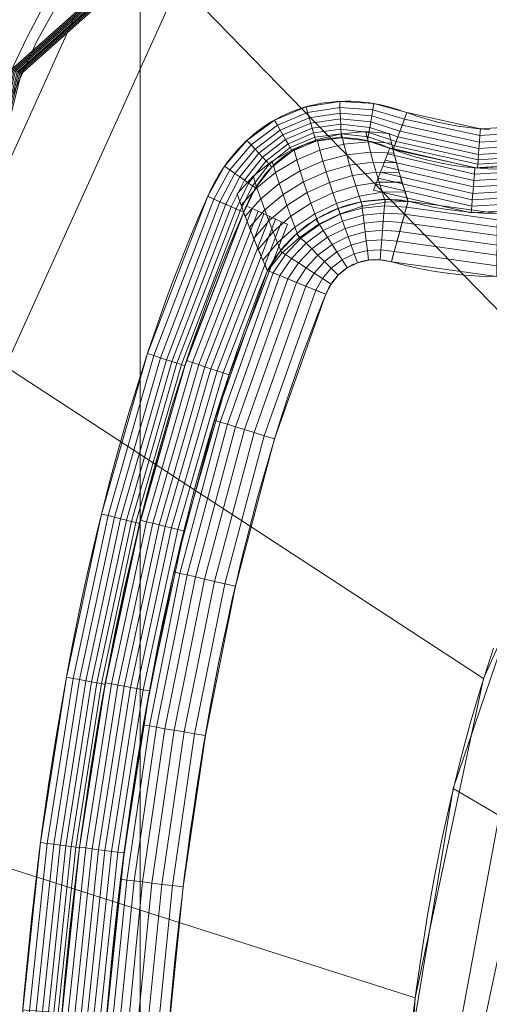
# Model space of a CAD drawing. Units: millimetres. Extents: x -229 to 229, y 949 to 1458.
# Drawn here: x -163 to -112, y 1241 to 1349 of the extents above; entities that cross this region are included whole.
import ezdxf

# ---------------------------------------------------------------- set-up
doc = ezdxf.new("R2010")
doc.units = ezdxf.units.MM
doc.layers.add('1', color=7, linetype='CONTINUOUS', true_color=0xffffff)

msp = doc.modelspace()

# ---------------------------------------------------------------- linework, layer by layer
at = {"layer": '1', "color": 251, "linetype": 'Continuous', "lineweight": 13}
for points in [[(-184.05, 1137.58, 0.09), (-185.79, 1150.73, 0.09), (-187.1, 1163.93, 0.09), (-188.02, 1177.19, 0.09), (-188.56, 1190.49, 0.09), (-188.73, 1203.84, 0.09), (-188.54, 1217.21, 0.09), (-187.98, 1230.56, 0.09), (-187.03, 1243.89, 0.09), (-185.68, 1257.18, 0.09), (-183.91, 1270.38, 0.09), (-181.67, 1283.48, 0.09), (-178.94, 1296.47, 0.09), (-175.66, 1309.34, 0.09), (-171.73, 1322.06, 0.09), (-167.07, 1334.61, 0.09), (-161.57, 1346.83, 0.09), (-155.14, 1358.52, 0.09)], [(-159.49, 1353.32, 0.18), (-162.61, 1347.37, 0.18), (-165.5, 1341.28, 0.18), (-168.17, 1335.08, 0.18), (-170.63, 1328.79, 0.18), (-172.88, 1322.46, 0.19), (-174.96, 1316.08, 0.19), (-176.86, 1309.66, 0.19), (-178.59, 1303.21, 0.19), (-180.18, 1296.72, 0.19), (-181.62, 1290.2, 0.19), (-182.94, 1283.65, 0.19), (-184.13, 1277.07, 0.19), (-185.19, 1270.47, 0.2), (-186.15, 1263.84, 0.2), (-186.99, 1257.18, 0.2), (-187.72, 1250.5, 0.2), (-188.35, 1243.81, 0.2), (-188.87, 1237.1, 0.2), (-189.3, 1230.39, 0.2), (-189.63, 1223.67, 0.2), (-189.86, 1216.95, 0.2), (-190, 1210.23, 0.2), (-190.04, 1203.5, 0.2)], [(-120.82, 1339.13, 0.09), (-121.32, 1339.31, 0.09), (-121.82, 1339.48, 0.09), (-122.33, 1339.63, 0.09), (-122.84, 1339.77, 0.09), (-123.35, 1339.9, 0.09), (-123.86, 1340.01, 0.09), (-124.38, 1340.11, 0.09), (-124.9, 1340.2, 0.09), (-125.42, 1340.26, 0.09), (-125.95, 1340.32, 0.09), (-126.47, 1340.36, 0.09), (-127, 1340.38, 0.09), (-127.53, 1340.38, 0.09), (-128.06, 1340.37, 0.09), (-128.59, 1340.35, 0.09), (-129.11, 1340.3, 0.09), (-129.64, 1340.24, 0.09), (-130.16, 1340.16, 0.09), (-130.67, 1340.07, 0.09), (-131.19, 1339.96, 0.09), (-131.7, 1339.83, 0.09), (-132.2, 1339.69, 0.09), (-132.71, 1339.52, 0.09), (-133.2, 1339.34, 0.09), (-133.69, 1339.15, 0.09), (-134.18, 1338.94, 0.09), (-134.65, 1338.71, 0.09), (-135.12, 1338.46, 0.09), (-135.58, 1338.2, 0.09), (-136.03, 1337.92, 0.09), (-136.47, 1337.63, 0.09), (-136.9, 1337.33, 0.09), (-137.32, 1337.01, 0.09), (-137.73, 1336.68, 0.09), (-138.13, 1336.33, 0.09), (-138.52, 1335.98, 0.09), (-138.9, 1335.61, 0.09), (-139.26, 1335.23, 0.09), (-139.62, 1334.84, 0.09), (-139.96, 1334.43, 0.09), (-140.29, 1334.02, 0.09), (-140.61, 1333.6, 0.09), (-140.91, 1333.17, 0.09), (-141.21, 1332.73, 0.09), (-141.49, 1332.28, 0.09), (-141.76, 1331.82, 0.09), (-142.02, 1331.36, 0.09), (-142.27, 1330.89, 0.09), (-142.5, 1330.41, 0.09), (-142.72, 1329.93, 0.09)], [(-111.73, 1337.29, 0.09), (-112.89, 1337.36, 0.09), (-114.05, 1337.48, 0.09), (-115.2, 1337.64, 0.09), (-116.34, 1337.85, 0.09), (-117.47, 1338.1, 0.09), (-118.6, 1338.4, 0.09), (-119.71, 1338.74, 0.09), (-120.82, 1339.13, 0.09)], [(-138.76, 1328.17, 2.59), (-138.62, 1328.55, 2.55), (-138.46, 1328.93, 2.51), (-138.29, 1329.3, 2.47), (-138.12, 1329.67, 2.43), (-137.93, 1330.03, 2.39), (-137.74, 1330.39, 2.36), (-137.53, 1330.74, 2.32), (-137.32, 1331.09, 2.29), (-137.09, 1331.42, 2.26), (-136.86, 1331.75, 2.22), (-136.62, 1332.08, 2.19), (-136.36, 1332.39, 2.17), (-136.1, 1332.7, 2.14), (-135.82, 1333, 2.11), (-135.54, 1333.29, 2.09), (-135.25, 1333.56, 2.07), (-134.94, 1333.83, 2.05), (-134.63, 1334.09, 2.03), (-134.3, 1334.34, 2.02), (-133.97, 1334.57, 2), (-133.63, 1334.79, 1.99), (-133.28, 1335, 1.98), (-132.93, 1335.2, 1.97), (-132.57, 1335.38, 1.97), (-132.19, 1335.54, 1.97), (-131.82, 1335.7, 1.97), (-131.43, 1335.83, 1.97), (-131.05, 1335.95, 1.97), (-130.65, 1336.06, 1.98), (-130.26, 1336.15, 1.99), (-129.86, 1336.22, 2), (-129.45, 1336.28, 2.01), (-129.05, 1336.33, 2.03), (-128.64, 1336.36, 2.05), (-128.23, 1336.38, 2.07), (-127.82, 1336.38, 2.09), (-127.41, 1336.36, 2.12), (-127.01, 1336.34, 2.14), (-126.6, 1336.3, 2.17), (-126.2, 1336.24, 2.2), (-125.8, 1336.18, 2.24), (-125.4, 1336.1, 2.27), (-125.01, 1336.01, 2.3), (-124.62, 1335.91, 2.34), (-124.23, 1335.79, 2.38), (-123.84, 1335.67, 2.42), (-123.46, 1335.54, 2.46), (-123.08, 1335.39, 2.5), (-122.71, 1335.24, 2.55), (-122.33, 1335.08, 2.59)], [(-120.69, 1329.39, 11.09), (-120.73, 1329.51, 10.92), (-120.77, 1329.62, 10.75), (-120.8, 1329.73, 10.58), (-120.84, 1329.84, 10.41), (-120.88, 1329.96, 10.24), (-120.91, 1330.07, 10.07), (-120.95, 1330.18, 9.9), (-120.99, 1330.29, 9.73), (-121.02, 1330.41, 9.56), (-121.06, 1330.52, 9.39), (-121.09, 1330.63, 9.22), (-121.13, 1330.74, 9.05), (-121.16, 1330.86, 8.88), (-121.2, 1330.97, 8.71), (-121.23, 1331.08, 8.54), (-121.27, 1331.2, 8.37), (-121.3, 1331.31, 8.2), (-121.33, 1331.42, 8.03), (-121.37, 1331.53, 7.86), (-121.4, 1331.65, 7.69), (-121.44, 1331.76, 7.52), (-121.47, 1331.87, 7.35), (-121.5, 1331.99, 7.18), (-121.54, 1332.1, 7.01), (-121.57, 1332.22, 6.84), (-121.6, 1332.33, 6.67), (-121.63, 1332.44, 6.5), (-121.67, 1332.56, 6.33), (-121.7, 1332.67, 6.16), (-121.73, 1332.78, 5.99), (-121.76, 1332.9, 5.82), (-121.79, 1333.01, 5.65), (-121.83, 1333.13, 5.48), (-121.86, 1333.24, 5.31), (-121.89, 1333.36, 5.14), (-121.92, 1333.47, 4.97), (-121.95, 1333.58, 4.8), (-121.98, 1333.7, 4.63), (-122.01, 1333.81, 4.46), (-122.04, 1333.93, 4.29), (-122.07, 1334.04, 4.12), (-122.1, 1334.16, 3.95), (-122.13, 1334.27, 3.78), (-122.16, 1334.39, 3.61), (-122.19, 1334.5, 3.44), (-122.22, 1334.62, 3.27), (-122.25, 1334.73, 3.1), (-122.28, 1334.85, 2.93), (-122.31, 1334.96, 2.76), (-122.33, 1335.08, 2.59)], [(-122.33, 1335.08, 2.59), (-121.07, 1334.63, 2.59), (-119.79, 1334.24, 2.59), (-118.5, 1333.89, 2.59), (-117.2, 1333.6, 2.59), (-115.89, 1333.37, 2.59), (-114.58, 1333.18, 2.59), (-113.25, 1333.05, 2.59), (-111.91, 1332.96, 2.59), (-110.57, 1332.93, 2.59)], [(-142.72, 1329.93, 0.09), (-143.76, 1327.53, 0.09), (-144.76, 1325.13, 0.09), (-145.72, 1322.72, 0.09), (-146.65, 1320.3, 0.09), (-147.54, 1317.87, 0.09), (-148.4, 1315.44, 0.09), (-149.23, 1312.99, 0.09), (-150.02, 1310.54, 0.09), (-150.79, 1308.08, 0.09), (-151.53, 1305.62, 0.09), (-152.24, 1303.15, 0.09), (-152.93, 1300.67, 0.09), (-153.59, 1298.19, 0.09), (-154.23, 1295.7, 0.09), (-154.84, 1293.2, 0.09), (-155.43, 1290.7, 0.09), (-156, 1288.2, 0.09), (-156.55, 1285.69, 0.09), (-157.07, 1283.17, 0.09), (-157.58, 1280.65, 0.09), (-158.06, 1278.12, 0.09), (-158.52, 1275.59, 0.09), (-158.96, 1273.05, 0.09), (-159.39, 1270.51, 0.09), (-159.8, 1267.97, 0.09), (-160.18, 1265.42, 0.09), (-160.55, 1262.87, 0.09), (-160.91, 1260.31, 0.09), (-161.24, 1257.74, 0.09), (-161.56, 1255.18, 0.09), (-161.86, 1252.61, 0.09), (-162.14, 1250.03, 0.09), (-162.41, 1247.46, 0.09), (-162.66, 1244.88, 0.09), (-162.89, 1242.3, 0.09), (-163.11, 1239.72, 0.09)], [(-120.69, 1329.39, 11.09), (-121.06, 1329.45, 11.16), (-121.42, 1329.49, 11.23), (-121.78, 1329.53, 11.29), (-122.15, 1329.55, 11.35), (-122.51, 1329.57, 11.41), (-122.88, 1329.58, 11.46), (-123.25, 1329.58, 11.52), (-123.61, 1329.57, 11.57), (-123.98, 1329.55, 11.61), (-124.34, 1329.52, 11.66), (-124.71, 1329.48, 11.7), (-125.07, 1329.44, 11.74), (-125.43, 1329.39, 11.78), (-125.8, 1329.32, 11.81), (-126.16, 1329.25, 11.84), (-126.51, 1329.17, 11.87), (-126.87, 1329.08, 11.89), (-127.23, 1328.98, 11.92), (-127.58, 1328.88, 11.93), (-127.93, 1328.76, 11.95), (-128.28, 1328.64, 11.96), (-128.62, 1328.5, 11.97), (-128.96, 1328.36, 11.98), (-129.3, 1328.21, 11.99), (-129.63, 1328.05, 11.99), (-129.97, 1327.88, 11.98), (-130.29, 1327.71, 11.98), (-130.61, 1327.52, 11.97), (-130.93, 1327.33, 11.96), (-131.24, 1327.13, 11.95), (-131.55, 1326.93, 11.93), (-131.85, 1326.71, 11.91), (-132.14, 1326.49, 11.89), (-132.43, 1326.26, 11.86), (-132.71, 1326.02, 11.83), (-132.99, 1325.78, 11.8), (-133.26, 1325.53, 11.77), (-133.52, 1325.28, 11.73), (-133.78, 1325.02, 11.69), (-134.03, 1324.75, 11.65), (-134.28, 1324.47, 11.61), (-134.52, 1324.19, 11.56), (-134.75, 1323.91, 11.51), (-134.97, 1323.62, 11.46), (-135.19, 1323.32, 11.4), (-135.4, 1323.02, 11.34), (-135.6, 1322.72, 11.28), (-135.79, 1322.4, 11.22), (-135.98, 1322.09, 11.16), (-136.15, 1321.77, 11.09)], [(-111.07, 1328.03, 11.09), (-112.46, 1328.08, 11.09), (-113.85, 1328.17, 11.09), (-115.23, 1328.32, 11.09), (-116.61, 1328.51, 11.09), (-117.97, 1328.75, 11.09), (-119.34, 1329.05, 11.09), (-120.69, 1329.39, 11.09)], [(-158.82, 1239.16, 2.59), (-158.61, 1241.69, 2.59), (-158.38, 1244.23, 2.59), (-158.14, 1246.77, 2.59), (-157.87, 1249.3, 2.59), (-157.6, 1251.84, 2.59), (-157.3, 1254.37, 2.59), (-156.99, 1256.89, 2.59), (-156.66, 1259.42, 2.59), (-156.31, 1261.95, 2.59), (-155.95, 1264.47, 2.59), (-155.57, 1266.99, 2.59), (-155.17, 1269.5, 2.59), (-154.75, 1272.02, 2.59), (-154.31, 1274.53, 2.59), (-153.85, 1277.04, 2.59), (-153.38, 1279.54, 2.59), (-152.88, 1282.04, 2.59), (-152.36, 1284.54, 2.59), (-151.82, 1287.03, 2.59), (-151.26, 1289.51, 2.59), (-150.68, 1291.99, 2.59), (-150.07, 1294.46, 2.59), (-149.44, 1296.92, 2.59), (-148.79, 1299.38, 2.59), (-148.11, 1301.82, 2.59), (-147.41, 1304.26, 2.59), (-146.69, 1306.7, 2.59), (-145.93, 1309.12, 2.59), (-145.15, 1311.54, 2.59), (-144.34, 1313.94, 2.59), (-143.49, 1316.34, 2.59), (-142.62, 1318.73, 2.59), (-141.71, 1321.1, 2.59), (-140.76, 1323.47, 2.59), (-139.78, 1325.83, 2.59), (-138.76, 1328.17, 2.59)], [(-138.76, 1328.17, 2.59), (-138.72, 1328.04, 2.76), (-138.67, 1327.91, 2.93), (-138.62, 1327.78, 3.1), (-138.57, 1327.65, 3.27), (-138.52, 1327.52, 3.44), (-138.47, 1327.39, 3.61), (-138.42, 1327.26, 3.78), (-138.37, 1327.13, 3.94), (-138.32, 1327, 4.11), (-138.27, 1326.87, 4.28), (-138.22, 1326.74, 4.45), (-138.17, 1326.61, 4.62), (-138.12, 1326.48, 4.79), (-138.07, 1326.35, 4.96), (-138.02, 1326.22, 5.13), (-137.97, 1326.09, 5.3), (-137.92, 1325.96, 5.47), (-137.87, 1325.83, 5.64), (-137.81, 1325.71, 5.81), (-137.76, 1325.58, 5.98), (-137.71, 1325.45, 6.15), (-137.66, 1325.32, 6.32), (-137.61, 1325.19, 6.49), (-137.56, 1325.06, 6.66), (-137.5, 1324.93, 6.83), (-137.45, 1324.81, 7), (-137.4, 1324.68, 7.17), (-137.35, 1324.55, 7.34), (-137.29, 1324.42, 7.51), (-137.24, 1324.3, 7.68), (-137.19, 1324.17, 7.85), (-137.13, 1324.04, 8.02), (-137.08, 1323.91, 8.19), (-137.03, 1323.79, 8.36), (-136.97, 1323.66, 8.53), (-136.92, 1323.53, 8.7), (-136.87, 1323.41, 8.87), (-136.81, 1323.28, 9.04), (-136.76, 1323.15, 9.21), (-136.7, 1323.03, 9.38), (-136.65, 1322.9, 9.55), (-136.6, 1322.77, 9.72), (-136.54, 1322.65, 9.9), (-136.49, 1322.52, 10.07), (-136.43, 1322.4, 10.24), (-136.38, 1322.27, 10.41), (-136.32, 1322.15, 10.58), (-136.27, 1322.02, 10.75), (-136.21, 1321.89, 10.92), (-136.15, 1321.77, 11.09)], [(-129.74, 1319.15, 15.09), (-129.67, 1319.32, 15.09), (-129.6, 1319.48, 15.09), (-129.52, 1319.64, 15.09), (-129.44, 1319.8, 15.09), (-129.35, 1319.96, 15.09), (-129.26, 1320.11, 15.09), (-129.16, 1320.26, 15.09), (-129.07, 1320.41, 15.09), (-128.96, 1320.55, 15.09), (-128.86, 1320.69, 15.09), (-128.75, 1320.83, 15.09), (-128.63, 1320.97, 15.09), (-128.52, 1321.1, 15.09), (-128.4, 1321.23, 15.09), (-128.27, 1321.36, 15.09), (-128.14, 1321.48, 15.09), (-128.01, 1321.59, 15.09), (-127.88, 1321.71, 15.09), (-127.74, 1321.82, 15.09), (-127.6, 1321.92, 15.09), (-127.45, 1322.02, 15.09), (-127.3, 1322.12, 15.09), (-127.15, 1322.21, 15.09), (-127, 1322.29, 15.09), (-126.84, 1322.38, 15.09), (-126.68, 1322.45, 15.09), (-126.51, 1322.52, 15.09), (-126.35, 1322.59, 15.09), (-126.18, 1322.65, 15.09), (-126.02, 1322.7, 15.09), (-125.85, 1322.75, 15.09), (-125.68, 1322.79, 15.09), (-125.5, 1322.83, 15.09), (-125.33, 1322.86, 15.09), (-125.16, 1322.89, 15.09), (-124.98, 1322.91, 15.09), (-124.81, 1322.93, 15.09), (-124.63, 1322.94, 15.09), (-124.46, 1322.95, 15.09), (-124.28, 1322.95, 15.09), (-124.1, 1322.95, 15.09), (-123.93, 1322.94, 15.09), (-123.75, 1322.93, 15.09), (-123.57, 1322.91, 15.09), (-123.4, 1322.89, 15.09), (-123.22, 1322.86, 15.09), (-123.04, 1322.83, 15.09), (-122.87, 1322.8, 15.09), (-122.7, 1322.76, 15.09), (-122.52, 1322.71, 15.09)], [(-122.52, 1322.71, 15.09), (-120.92, 1322.31, 15.09), (-119.32, 1321.96, 15.09), (-117.7, 1321.67, 15.09), (-116.08, 1321.44, 15.09), (-114.45, 1321.27, 15.09), (-112.82, 1321.16, 15.09), (-111.17, 1321.1, 15.09)], [(-136.15, 1321.77, 11.09), (-137.05, 1319.52, 11.09), (-137.92, 1317.25, 11.09), (-138.76, 1314.99, 11.09), (-139.57, 1312.71, 11.09), (-140.34, 1310.43, 11.09), (-141.09, 1308.14, 11.09), (-141.81, 1305.85, 11.09), (-142.51, 1303.55, 11.09), (-143.18, 1301.24, 11.09), (-143.83, 1298.93, 11.09), (-144.45, 1296.61, 11.09), (-145.05, 1294.28, 11.09), (-145.64, 1291.96, 11.09), (-146.2, 1289.62, 11.09), (-146.74, 1287.29, 11.09), (-147.26, 1284.94, 11.09), (-147.76, 1282.6, 11.09), (-148.24, 1280.25, 11.09), (-148.7, 1277.89, 11.09), (-149.14, 1275.53, 11.09), (-149.57, 1273.17, 11.09), (-149.98, 1270.8, 11.09), (-150.37, 1268.42, 11.09), (-150.75, 1266.05, 11.09), (-151.11, 1263.67, 11.09), (-151.45, 1261.28, 11.09), (-151.78, 1258.9, 11.09), (-152.09, 1256.51, 11.09), (-152.39, 1254.12, 11.09), (-152.67, 1251.72, 11.09), (-152.93, 1249.32, 11.09), (-153.18, 1246.92, 11.09), (-153.42, 1244.52, 11.09), (-153.64, 1242.12, 11.09), (-153.85, 1239.71, 11.09)], [(-146.96, 1238.87, 15.09), (-146.76, 1241.22, 15.09), (-146.54, 1243.57, 15.09), (-146.32, 1245.92, 15.09), (-146.07, 1248.27, 15.09), (-145.82, 1250.62, 15.09), (-145.54, 1252.96, 15.09), (-145.26, 1255.3, 15.09), (-144.95, 1257.64, 15.09), (-144.64, 1259.98, 15.09), (-144.3, 1262.31, 15.09), (-143.95, 1264.64, 15.09), (-143.59, 1266.96, 15.09), (-143.21, 1269.29, 15.09), (-142.81, 1271.6, 15.09), (-142.4, 1273.92, 15.09), (-141.97, 1276.22, 15.09), (-141.52, 1278.53, 15.09), (-141.05, 1280.83, 15.09), (-140.56, 1283.13, 15.09), (-140.06, 1285.42, 15.09), (-139.53, 1287.7, 15.09), (-138.99, 1289.99, 15.09), (-138.42, 1292.26, 15.09), (-137.83, 1294.54, 15.09), (-137.23, 1296.81, 15.09), (-136.6, 1299.07, 15.09), (-135.94, 1301.33, 15.09), (-135.26, 1303.58, 15.09), (-134.56, 1305.82, 15.09), (-133.83, 1308.06, 15.09), (-133.07, 1310.29, 15.09), (-132.28, 1312.52, 15.09), (-131.47, 1314.74, 15.09), (-130.62, 1316.95, 15.09), (-129.74, 1319.15, 15.09)], [(-111.3, 1280.23, 326.77), (-112.63, 1276.11, 326.77), (-113.85, 1271.96, 326.77), (-114.97, 1267.79, 326.77), (-116, 1263.58, 326.77), (-116.93, 1259.36, 326.77), (-117.78, 1255.12, 326.77), (-118.54, 1250.86, 326.77), (-119.23, 1246.59, 326.77), (-119.84, 1242.31, 326.77), (-120.38, 1238.02, 326.77)]]:
    msp.add_polyline3d(points, dxfattribs=at)
at = {"layer": '1', "color": 251, "linetype": 'Continuous', "lineweight": 13, "extrusion": (-0.936565, 0.350494, -1.68329e-10)}
msp.add_arc((-1211.84, 5.09, 582.51), 5, 270, 330.0017, dxfattribs=at)
at = {"layer": '1', "color": 251, "linetype": 'Continuous', "lineweight": 13, "extrusion": (-0.405056, -0.914292, 4.57156e-10)}
msp.add_arc((-669.19, 5.09, -1158.13), 5, 270, 330, dxfattribs=at)
at = {"layer": '1', "color": 251, "linetype": 'Continuous', "lineweight": 13, "extrusion": (0.964494, -0.264106, -3.41005e-14)}
msp.add_arc((1243.39, 7.09, -467.51), 8, 29.9994, 90, dxfattribs=at)
at = {"layer": '1', "color": 251, "linetype": 'Continuous', "lineweight": 13, "extrusion": (0.377469, 0.926022, -1.30961e-15)}
msp.add_arc((618.08, 7.09, 1172.59), 8, 30.0003, 90, dxfattribs=at)

# ---------------------------------------------------------------- meshes
at = {"layer": '1', "color": 8, "linetype": 'Continuous', "lineweight": 13}
mesh = msp.add_polymesh((8, 8), dxfattribs=at)
for k, corner in enumerate([(-187.81, 1203.5, -0.12), (-220.47, 1203.5, 25.76), (-228.98, 1203.5, 82.89), (-226.75, 1203.5, 163.79), (-219.63, 1203.5, 261.4), (-206.04, 1203.5, 354.76), (-179.54, 1203.5, 396.74), (-122.34, 1203.5, 326.77), (-184.09, 1262.26, -0.12), (-216.11, 1272.48, 25.76), (-224.45, 1275.14, 82.89), (-222.26, 1274.44, 163.79), (-215.28, 1272.22, 261.4), (-201.96, 1267.96, 354.76), (-175.99, 1259.67, 396.74), (-119.91, 1241.78, 326.77), (-172.54, 1316.16, -0.12), (-202.55, 1335.75, 25.76), (-210.37, 1340.86, 82.89), (-208.31, 1339.52, 163.79), (-201.78, 1335.25, 261.4), (-189.29, 1327.09, 354.76), (-164.95, 1311.2, 396.74), (-112.39, 1276.88, 326.77), (-152.58, 1360.33, -0.12), (-179.11, 1387.61, 25.76), (-186.03, 1394.71, 82.89), (-184.21, 1392.85, 163.79), (-178.43, 1386.9, 261.4), (-167.38, 1375.55, 354.76), (-145.86, 1353.43, 396.74), (-99.39, 1305.66, 326.77), (-123.68, 1390.12, -0.12), (-145.19, 1422.57, 25.76), (-150.79, 1431.03, 82.89), (-149.32, 1428.81, 163.79), (-144.63, 1421.73, 261.4), (-135.68, 1408.23, 354.76), (-118.23, 1381.9, 396.74), (-80.56, 1325.06, 326.77), (-86.88, 1405.52, -0.12), (-101.99, 1440.65, 25.76), (-105.92, 1449.8, 82.89), (-104.89, 1447.4, 163.79), (-101.6, 1439.74, 261.4), (-95.31, 1425.12, 354.76), (-83.05, 1396.62, 396.74), (-56.59, 1335.09, 326.77), (-44.77, 1411.19, -0.12), (-52.55, 1447.31, 25.76), (-54.58, 1456.72, 82.89), (-54.05, 1454.25, 163.79), (-52.35, 1446.38, 261.4), (-49.11, 1431.34, 354.76), (-42.8, 1402.05, 396.74), (-29.16, 1338.78, 326.77), (0, 1412, -0.12), (0, 1448.26, 25.76), (0, 1457.71, 82.89), (0, 1455.23, 163.79), (0, 1447.32, 261.4), (0, 1432.23, 354.76), (0, 1402.82, 396.74), (0, 1339.31, 326.77)]):
    mesh.set_mesh_vertex(divmod(k, 8), corner)
at = {"layer": '1', "color": 251, "linetype": 'Continuous', "lineweight": 13}
mesh = msp.add_polymesh((2, 2), dxfattribs=at)
for k, corner in enumerate([(-182.97, 982.02, 0.09), (-201.62, 1409.24, 0.09), (200.95, 998.78, 0.09), (182.3, 1426, 0.09)]):
    mesh.set_mesh_vertex(divmod(k, 2), corner)
mesh = msp.add_polymesh((8, 8), dxfattribs=at)
for k, corner in enumerate([(0, 992.68, 0.18), (0, 992.84, 0.15), (0, 993.01, 0.13), (0, 993.17, 0.12), (0, 993.34, 0.11), (0, 993.51, 0.1), (0, 993.67, 0.09), (0, 993.84, 0.09), (-95.3, 1001.32, 0.17), (-95.26, 1001.47, 0.15), (-95.21, 1001.62, 0.13), (-95.17, 1001.77, 0.12), (-95.12, 1001.92, 0.11), (-95.08, 1002.07, 0.1), (-95.03, 1002.22, 0.09), (-94.99, 1002.37, 0.09), (-164.67, 1063.92, 0.18), (-164.52, 1063.99, 0.16), (-164.37, 1064.06, 0.14), (-164.21, 1064.13, 0.12), (-164.06, 1064.2, 0.11), (-163.91, 1064.27, 0.1), (-163.75, 1064.34, 0.09), (-163.6, 1064.41, 0.09), (-187.69, 1156.25, 0.2), (-187.51, 1156.27, 0.17), (-187.33, 1156.28, 0.15), (-187.14, 1156.3, 0.13), (-186.96, 1156.32, 0.11), (-186.77, 1156.34, 0.1), (-186.59, 1156.36, 0.09), (-186.4, 1156.38, 0.09), (-187.6, 1251.63, 0.2), (-187.42, 1251.61, 0.17), (-187.24, 1251.59, 0.15), (-187.05, 1251.57, 0.13), (-186.87, 1251.55, 0.11), (-186.68, 1251.54, 0.1), (-186.5, 1251.52, 0.09), (-186.31, 1251.5, 0.09), (-164.3, 1343.88, 0.18), (-164.14, 1343.81, 0.16), (-163.99, 1343.74, 0.14), (-163.84, 1343.67, 0.12), (-163.69, 1343.6, 0.11), (-163.54, 1343.53, 0.1), (-163.38, 1343.46, 0.09), (-163.23, 1343.39, 0.09), (-94.58, 1405.9, 0.17), (-94.53, 1405.75, 0.15), (-94.49, 1405.6, 0.13), (-94.44, 1405.45, 0.12), (-94.4, 1405.3, 0.11), (-94.35, 1405.15, 0.1), (-94.31, 1404.99, 0.09), (-94.27, 1404.84, 0.09), (0, 1414.32, 0.18), (0, 1414.16, 0.15), (0, 1413.99, 0.13), (0, 1413.83, 0.12), (0, 1413.66, 0.11), (0, 1413.49, 0.1), (0, 1413.33, 0.09), (0, 1413.16, 0.09)]):
    mesh.set_mesh_vertex(divmod(k, 8), corner)
mesh = msp.add_polymesh((2, 2), dxfattribs=at)
for k, corner in enumerate([(-150.16, 1032.15, 15.09), (-150.16, 1374.85, 15.09), (150.16, 1032.15, 15.09), (150.16, 1374.85, 15.09)]):
    mesh.set_mesh_vertex(divmod(k, 2), corner)
mesh = msp.add_polymesh((8, 8), dxfattribs=at)
for k, corner in enumerate([(-124.49, 1330.61, 11.15), (-113.75, 1328.13, 11.15), (-102.73, 1328.77, 11.14), (-92.35, 1332.49, 11.14), (-83.43, 1338.98, 11.14), (-76.69, 1347.71, 11.14), (-72.68, 1357.99, 11.15), (-71.73, 1368.98, 11.15), (-124.24, 1331.28, 9.92), (-113.69, 1328.84, 9.92), (-102.87, 1329.47, 9.91), (-92.68, 1333.12, 9.91), (-83.92, 1339.49, 9.91), (-77.31, 1348.06, 9.91), (-73.37, 1358.15, 9.92), (-72.44, 1368.94, 9.92), (-123.98, 1331.94, 8.69), (-113.63, 1329.55, 8.69), (-103.02, 1330.16, 8.68), (-93.01, 1333.75, 8.68), (-84.41, 1340, 8.68), (-77.92, 1348.41, 8.68), (-74.07, 1358.31, 8.69), (-73.15, 1368.9, 8.69), (-123.72, 1332.6, 7.46), (-113.57, 1330.25, 7.46), (-103.16, 1330.86, 7.46), (-93.34, 1334.37, 7.45), (-84.91, 1340.5, 7.45), (-78.54, 1348.76, 7.46), (-74.76, 1358.47, 7.46), (-73.86, 1368.86, 7.46), (-123.47, 1333.26, 6.23), (-113.51, 1330.96, 6.23), (-103.3, 1331.55, 6.23), (-93.67, 1335, 6.22), (-85.4, 1341.01, 6.23), (-79.16, 1349.11, 6.23), (-75.45, 1358.64, 6.23), (-74.57, 1368.82, 6.23), (-123.21, 1333.92, 5), (-113.45, 1331.67, 5), (-103.44, 1332.25, 5), (-94, 1335.63, 5), (-85.9, 1341.52, 5), (-79.78, 1349.46, 5), (-76.14, 1358.8, 5), (-75.28, 1368.78, 5), (-122.95, 1334.59, 3.77), (-113.39, 1332.38, 3.77), (-103.58, 1332.95, 3.77), (-94.34, 1336.26, 3.77), (-86.39, 1342.03, 3.77), (-80.4, 1349.81, 3.77), (-76.83, 1358.96, 3.77), (-75.98, 1368.74, 3.77), (-122.7, 1335.25, 2.54), (-113.33, 1333.08, 2.54), (-103.72, 1333.64, 2.54), (-94.67, 1336.88, 2.54), (-86.89, 1342.54, 2.54), (-81.01, 1350.16, 2.54), (-77.52, 1359.12, 2.54), (-76.69, 1368.7, 2.54)]):
    mesh.set_mesh_vertex(divmod(k, 8), corner)
mesh = msp.add_polymesh((8, 8), dxfattribs=at)
for k, corner in enumerate([(-120.82, 1339.13, 0.09), (-121.08, 1338.43, 0.15), (-121.33, 1337.75, 0.31), (-121.58, 1337.1, 0.59), (-121.8, 1336.49, 0.96), (-122.01, 1335.95, 1.43), (-122.19, 1335.47, 1.97), (-122.33, 1335.08, 2.59), (-112.73, 1337.35, 0.09), (-112.78, 1336.6, 0.15), (-112.84, 1335.88, 0.31), (-112.89, 1335.18, 0.59), (-112.94, 1334.54, 0.96), (-112.99, 1333.96, 1.43), (-113.02, 1333.45, 1.97), (-113.06, 1333.03, 2.59), (-104.45, 1337.88, 0.09), (-104.3, 1337.15, 0.15), (-104.15, 1336.44, 0.31), (-104.01, 1335.76, 0.59), (-103.88, 1335.12, 0.96), (-103.76, 1334.55, 1.43), (-103.65, 1334.05, 1.97), (-103.57, 1333.64, 2.59), (-96.64, 1340.7, 0.09), (-96.29, 1340.04, 0.15), (-95.95, 1339.4, 0.31), (-95.63, 1338.78, 0.59), (-95.32, 1338.21, 0.96), (-95.05, 1337.7, 1.43), (-94.81, 1337.25, 1.97), (-94.62, 1336.87, 2.59), (-89.93, 1345.58, 0.09), (-89.41, 1345.05, 0.15), (-88.9, 1344.52, 0.31), (-88.42, 1344.02, 0.59), (-87.97, 1343.56, 0.96), (-87.56, 1343.14, 1.43), (-87.21, 1342.78, 1.97), (-86.91, 1342.47, 2.59), (-84.83, 1352.13, 0.09), (-84.19, 1351.76, 0.15), (-83.55, 1351.4, 0.31), (-82.95, 1351.06, 0.59), (-82.39, 1350.74, 0.96), (-81.88, 1350.45, 1.43), (-81.44, 1350.19, 1.97), (-81.08, 1349.98, 2.59), (-81.77, 1359.83, 0.09), (-81.05, 1359.66, 0.15), (-80.34, 1359.48, 0.31), (-79.66, 1359.32, 0.59), (-79.04, 1359.17, 0.96), (-78.47, 1359.03, 1.43), (-77.97, 1358.91, 1.97), (-77.56, 1358.81, 2.59), (-80.97, 1368.11, 0.09), (-80.22, 1368.14, 0.15), (-79.5, 1368.17, 0.31), (-78.8, 1368.21, 0.59), (-78.16, 1368.23, 0.96), (-77.57, 1368.26, 1.43), (-77.06, 1368.28, 1.97), (-76.64, 1368.3, 2.59)]):
    mesh.set_mesh_vertex(divmod(k, 8), corner)
mesh = msp.add_polymesh((8, 8), dxfattribs=at)
for k, corner in enumerate([(-122.52, 1322.71, 15.09), (-122.21, 1323.86, 15), (-121.9, 1324.99, 14.74), (-121.61, 1326.06, 14.3), (-121.33, 1327.06, 13.7), (-121.09, 1327.96, 12.96), (-120.87, 1328.74, 12.08), (-120.69, 1329.39, 11.09), (-110.94, 1321.1, 15.09), (-110.92, 1322.29, 15), (-110.91, 1323.46, 14.74), (-110.9, 1324.57, 14.3), (-110.89, 1325.61, 13.7), (-110.88, 1326.54, 12.96), (-110.87, 1327.35, 12.08), (-110.87, 1328.03, 11.09), (-99.35, 1322.47, 15.09), (-99.64, 1323.63, 15), (-99.92, 1324.76, 14.74), (-100.2, 1325.84, 14.3), (-100.45, 1326.84, 13.7), (-100.68, 1327.75, 12.96), (-100.87, 1328.54, 12.08), (-101.04, 1329.19, 11.09), (-88.47, 1326.74, 15.09), (-89.05, 1327.79, 15), (-89.61, 1328.81, 14.74), (-90.14, 1329.78, 14.3), (-90.64, 1330.69, 13.7), (-91.09, 1331.51, 12.96), (-91.48, 1332.22, 12.08), (-91.81, 1332.82, 11.09), (-79.04, 1333.63, 15.09), (-79.86, 1334.49, 15), (-80.66, 1335.34, 14.74), (-81.42, 1336.15, 14.3), (-82.14, 1336.9, 13.7), (-82.78, 1337.58, 12.96), (-83.34, 1338.17, 12.08), (-83.8, 1338.65, 11.09), (-71.67, 1342.66, 15.09), (-72.68, 1343.29, 15), (-73.67, 1343.9, 14.74), (-74.61, 1344.49, 14.3), (-75.49, 1345.04, 13.7), (-76.29, 1345.53, 12.96), (-76.98, 1345.96, 12.08), (-77.55, 1346.32, 11.09), (-66.82, 1353.27, 15.09), (-67.96, 1353.62, 15), (-69.08, 1353.97, 14.74), (-70.14, 1354.3, 14.3), (-71.13, 1354.6, 13.7), (-72.02, 1354.88, 12.96), (-72.8, 1355.12, 12.08), (-73.44, 1355.32, 11.09), (-64.82, 1364.83, 15.09), (-66.01, 1364.88, 15), (-67.17, 1364.93, 14.74), (-68.28, 1364.98, 14.3), (-69.32, 1365.02, 13.7), (-70.25, 1365.06, 12.96), (-71.06, 1365.1, 12.08), (-71.74, 1365.13, 11.09)]):
    mesh.set_mesh_vertex(divmod(k, 8), corner)
mesh = msp.add_polymesh((2, 2), dxfattribs=at)
for k, corner in enumerate([(-143.6, 1180.46, 154.97), (22.46, 1059.81, 154.97), (-22.47, 1347.19, 154.97), (143.59, 1226.54, 154.97)]):
    mesh.set_mesh_vertex(divmod(k, 2), corner)
mesh = msp.add_polymesh((8, 8), dxfattribs=at)
for k, corner in enumerate([(-122.33, 1335.08, 2.59), (-122.19, 1335.47, 1.97), (-122.01, 1335.95, 1.43), (-121.8, 1336.49, 0.96), (-121.58, 1337.1, 0.59), (-121.33, 1337.75, 0.31), (-121.08, 1338.43, 0.15), (-120.82, 1339.13, 0.09), (-125.15, 1336.04, 2.29), (-125.08, 1336.46, 1.74), (-124.99, 1336.96, 1.26), (-124.89, 1337.51, 0.85), (-124.79, 1338.12, 0.52), (-124.68, 1338.77, 0.29), (-124.56, 1339.44, 0.14), (-124.45, 1340.12, 0.09), (-128.03, 1336.38, 2.08), (-128.05, 1336.81, 1.58), (-128.07, 1337.3, 1.14), (-128.1, 1337.85, 0.77), (-128.12, 1338.44, 0.48), (-128.15, 1339.06, 0.27), (-128.18, 1339.71, 0.14), (-128.21, 1340.37, 0.09), (-130.84, 1336.01, 1.98), (-130.95, 1336.43, 1.5), (-131.09, 1336.9, 1.09), (-131.23, 1337.41, 0.74), (-131.39, 1337.97, 0.46), (-131.56, 1338.55, 0.26), (-131.73, 1339.16, 0.13), (-131.9, 1339.78, 0.09), (-133.44, 1334.91, 1.98), (-133.65, 1335.29, 1.51), (-133.89, 1335.71, 1.09), (-134.16, 1336.18, 0.74), (-134.45, 1336.68, 0.46), (-134.75, 1337.21, 0.26), (-135.06, 1337.76, 0.13), (-135.38, 1338.32, 0.09), (-135.68, 1333.15, 2.1), (-135.97, 1333.46, 1.6), (-136.31, 1333.83, 1.15), (-136.68, 1334.23, 0.78), (-137.09, 1334.66, 0.48), (-137.52, 1335.12, 0.27), (-137.96, 1335.6, 0.14), (-138.41, 1336.08, 0.09), (-137.46, 1330.86, 2.31), (-137.81, 1331.1, 1.76), (-138.23, 1331.39, 1.27), (-138.69, 1331.71, 0.86), (-139.2, 1332.07, 0.53), (-139.74, 1332.44, 0.29), (-140.3, 1332.83, 0.14), (-140.87, 1333.23, 0.09), (-138.76, 1328.17, 2.59), (-139.15, 1328.34, 1.97), (-139.61, 1328.55, 1.43), (-140.15, 1328.79, 0.96), (-140.74, 1329.05, 0.59), (-141.38, 1329.33, 0.31), (-142.04, 1329.62, 0.15), (-142.72, 1329.93, 0.09)]):
    mesh.set_mesh_vertex(divmod(k, 8), corner)
mesh = msp.add_polymesh((8, 8), dxfattribs=at)
for k, corner in enumerate([(0, 1339.31, 326.77), (-30.88, 1338.68, 326.77), (-61.32, 1333.81, 326.77), (-88.19, 1319.12, 326.77), (-105.8, 1293.99, 326.77), (-115.72, 1264.79, 326.77), (-120.79, 1234.34, 326.77), (-122.34, 1203.5, 326.77), (0, 1332.44, 304.08), (-29.61, 1331.61, 304.06), (-58.52, 1326.49, 304.03), (-83.7, 1312.52, 304.02), (-100.62, 1289.22, 303.93), (-110.66, 1261.84, 303.87), (-116.03, 1232.96, 303.83), (-117.73, 1203.5, 303.77), (0, 1327.91, 280.72), (-28.74, 1326.79, 280.66), (-56.6, 1321.23, 280.58), (-80.69, 1307.62, 280.57), (-97.42, 1285.69, 280.43), (-107.93, 1259.68, 280.36), (-113.83, 1231.95, 280.34), (-115.75, 1203.5, 280.3), (0, 1324.03, 257.25), (-27.95, 1322.61, 257.15), (-54.88, 1316.59, 257.05), (-78.09, 1303.24, 257.04), (-94.8, 1282.51, 256.88), (-105.84, 1257.72, 256.81), (-112.26, 1231.03, 256.81), (-114.39, 1203.5, 256.77), (0, 1320.58, 233.71), (-27.18, 1318.86, 233.6), (-53.25, 1312.37, 233.49), (-75.74, 1299.23, 233.48), (-92.53, 1279.55, 233.32), (-104.11, 1255.89, 233.25), (-111.02, 1230.17, 233.26), (-113.35, 1203.5, 233.23), (0, 1317.52, 210.11), (-26.41, 1315.5, 210.01), (-51.66, 1308.56, 209.91), (-73.56, 1295.57, 209.89), (-90.51, 1276.8, 209.76), (-102.62, 1254.18, 209.7), (-109.98, 1229.37, 209.71), (-112.48, 1203.5, 209.69), (0, 1315.12, 186.44), (-25.62, 1312.8, 186.36), (-50.04, 1305.38, 186.28), (-71.46, 1292.44, 186.27), (-88.61, 1274.41, 186.18), (-101.19, 1252.69, 186.15), (-108.95, 1228.67, 186.15), (-111.59, 1203.5, 186.14), (0, 1313.86, 162.68), (-24.76, 1311.21, 162.66), (-48.28, 1303.24, 162.64), (-69.25, 1290.18, 162.64), (-86.59, 1272.63, 162.61), (-99.57, 1251.57, 162.61), (-107.62, 1228.14, 162.61), (-110.36, 1203.5, 162.61)]):
    mesh.set_mesh_vertex(divmod(k, 8), corner)
mesh = msp.add_polymesh((8, 8), dxfattribs=at)
for k, corner in enumerate([(-139.5, 1330.21, -0.01), (-137.73, 1332.13, 0.89), (-135.62, 1333.79, 1.51), (-133.25, 1335.16, 1.83), (-130.69, 1336.18, 1.83), (-128.02, 1336.81, 1.51), (-125.34, 1337.04, 0.89), (-122.75, 1336.85, -0.01), (-139.06, 1328.97, 1.57), (-137.32, 1330.88, 2.46), (-135.25, 1332.56, 3.07), (-132.91, 1333.95, 3.38), (-130.38, 1334.99, 3.38), (-127.74, 1335.65, 3.07), (-125.08, 1335.91, 2.46), (-122.5, 1335.77, 1.57), (-138.6, 1327.73, 3.16), (-136.89, 1329.65, 4.03), (-134.85, 1331.34, 4.63), (-132.54, 1332.74, 4.94), (-130.05, 1333.8, 4.94), (-127.44, 1334.49, 4.63), (-124.81, 1334.79, 4.03), (-122.24, 1334.69, 3.16), (-138.13, 1326.51, 4.76), (-136.45, 1328.43, 5.61), (-134.44, 1330.13, 6.2), (-132.17, 1331.54, 6.5), (-129.7, 1332.63, 6.5), (-127.12, 1333.35, 6.2), (-124.51, 1333.68, 5.61), (-121.96, 1333.61, 4.76), (-137.65, 1325.29, 6.35), (-136, 1327.22, 7.19), (-134.02, 1328.93, 7.77), (-131.78, 1330.36, 8.06), (-129.34, 1331.46, 8.06), (-126.79, 1332.21, 7.77), (-124.2, 1332.57, 7.19), (-121.66, 1332.54, 6.35), (-137.16, 1324.09, 7.95), (-135.53, 1326.02, 8.78), (-133.58, 1327.74, 9.35), (-131.37, 1329.18, 9.63), (-128.96, 1330.3, 9.63), (-126.44, 1331.07, 9.35), (-123.87, 1331.47, 8.78), (-121.35, 1331.47, 7.95), (-136.65, 1322.9, 9.55), (-135.05, 1324.83, 10.37), (-133.13, 1326.55, 10.92), (-130.95, 1328.01, 11.21), (-128.57, 1329.15, 11.21), (-126.07, 1329.95, 10.92), (-123.53, 1330.37, 10.37), (-121.02, 1330.41, 9.55), (-136.13, 1321.72, 11.16), (-134.56, 1323.66, 11.96), (-132.67, 1325.38, 12.51), (-130.51, 1326.85, 12.79), (-128.17, 1328.01, 12.79), (-125.69, 1328.83, 12.51), (-123.17, 1329.28, 11.96), (-120.68, 1329.35, 11.16)]):
    mesh.set_mesh_vertex(divmod(k, 8), corner)
mesh = msp.add_polymesh((8, 8), dxfattribs=at)
for k, corner in enumerate([(-164.55, 1203.5, 0.09), (-163.8, 1203.5, 0.15), (-163.08, 1203.5, 0.31), (-162.38, 1203.5, 0.59), (-161.73, 1203.5, 0.96), (-161.15, 1203.5, 1.43), (-160.64, 1203.5, 1.97), (-160.22, 1203.5, 2.59), (-164.18, 1222, 0.09), (-163.44, 1221.97, 0.15), (-162.71, 1221.94, 0.31), (-162.01, 1221.91, 0.59), (-161.37, 1221.88, 0.96), (-160.78, 1221.86, 1.43), (-160.27, 1221.84, 1.97), (-159.85, 1221.82, 2.59), (-163.05, 1240.45, 0.09), (-162.31, 1240.39, 0.15), (-161.58, 1240.33, 0.31), (-160.89, 1240.28, 0.59), (-160.24, 1240.22, 0.96), (-159.66, 1240.17, 1.43), (-159.15, 1240.13, 1.97), (-158.73, 1240.1, 2.59), (-161.1, 1258.85, 0.09), (-160.36, 1258.75, 0.15), (-159.64, 1258.66, 0.31), (-158.95, 1258.57, 0.59), (-158.31, 1258.48, 0.96), (-157.73, 1258.41, 1.43), (-157.22, 1258.34, 1.97), (-156.81, 1258.29, 2.59), (-158.26, 1277.04, 0.09), (-157.52, 1276.9, 0.15), (-156.81, 1276.77, 0.31), (-156.12, 1276.64, 0.59), (-155.49, 1276.53, 0.96), (-154.91, 1276.42, 1.43), (-154.41, 1276.33, 1.97), (-154, 1276.25, 2.59), (-154.4, 1294.98, 0.09), (-153.68, 1294.81, 0.15), (-152.97, 1294.63, 0.31), (-152.3, 1294.46, 0.59), (-151.67, 1294.31, 0.96), (-151.1, 1294.17, 1.43), (-150.61, 1294.04, 1.97), (-150.2, 1293.94, 2.59), (-149.33, 1312.64, 0.09), (-148.63, 1312.41, 0.15), (-147.93, 1312.18, 0.31), (-147.27, 1311.96, 0.59), (-146.66, 1311.76, 0.96), (-146.1, 1311.58, 1.43), (-145.62, 1311.42, 1.97), (-145.22, 1311.29, 2.59), (-142.72, 1329.93, 0.09), (-142.04, 1329.62, 0.15), (-141.38, 1329.33, 0.31), (-140.74, 1329.05, 0.59), (-140.15, 1328.79, 0.96), (-139.61, 1328.55, 1.43), (-139.15, 1328.34, 1.97), (-138.76, 1328.17, 2.59)]):
    mesh.set_mesh_vertex(divmod(k, 8), corner)
mesh = msp.add_polymesh((8, 8), dxfattribs=at)
for k, corner in enumerate([(-155.28, 1203.5, 11.14), (-154.92, 1221.63, 11.14), (-153.81, 1239.71, 11.14), (-151.9, 1257.7, 11.14), (-149.11, 1275.53, 11.14), (-145.32, 1293.11, 11.14), (-140.35, 1310.3, 11.14), (-133.95, 1326.85, 11.14), (-155.99, 1203.5, 9.91), (-155.63, 1221.66, 9.91), (-154.52, 1239.76, 9.91), (-152.61, 1257.79, 9.91), (-149.81, 1275.65, 9.91), (-146.01, 1293.28, 9.91), (-141.02, 1310.52, 9.91), (-134.6, 1327.14, 9.91), (-156.7, 1203.5, 8.69), (-156.34, 1221.68, 8.69), (-155.23, 1239.82, 8.69), (-153.31, 1257.88, 8.69), (-150.51, 1275.78, 8.69), (-146.7, 1293.45, 8.69), (-141.69, 1310.75, 8.69), (-135.25, 1327.43, 8.69), (-157.41, 1203.5, 7.46), (-157.05, 1221.71, 7.46), (-155.93, 1239.88, 7.46), (-154.02, 1257.97, 7.46), (-151.2, 1275.91, 7.46), (-147.39, 1293.63, 7.46), (-142.37, 1310.97, 7.46), (-135.89, 1327.72, 7.46), (-158.12, 1203.5, 6.23), (-157.76, 1221.74, 6.23), (-156.64, 1239.94, 6.23), (-154.72, 1258.06, 6.23), (-151.9, 1276.04, 6.23), (-148.07, 1293.8, 6.23), (-143.04, 1311.19, 6.23), (-136.54, 1328.01, 6.23), (-158.83, 1203.5, 5), (-158.47, 1221.77, 5), (-157.35, 1240, 5), (-155.42, 1258.15, 5), (-152.6, 1276.17, 5), (-148.76, 1293.97, 5), (-143.71, 1311.42, 5), (-137.19, 1328.3, 5), (-159.54, 1203.5, 3.77), (-159.17, 1221.8, 3.77), (-158.05, 1240.06, 3.77), (-156.13, 1258.25, 3.77), (-153.3, 1276.3, 3.77), (-149.45, 1294.14, 3.77), (-144.39, 1311.64, 3.77), (-137.83, 1328.59, 3.77), (-160.25, 1203.5, 2.54), (-159.88, 1221.83, 2.54), (-158.76, 1240.12, 2.54), (-156.83, 1258.34, 2.54), (-154, 1276.43, 2.54), (-150.14, 1294.31, 2.54), (-145.06, 1311.87, 2.54), (-138.48, 1328.88, 2.54)]):
    mesh.set_mesh_vertex(divmod(k, 8), corner)
mesh = msp.add_polymesh((8, 8), dxfattribs=at)
for k, corner in enumerate([(-120.69, 1329.39, 11.09), (-120.87, 1328.74, 12.08), (-121.09, 1327.96, 12.96), (-121.33, 1327.06, 13.7), (-121.61, 1326.06, 14.3), (-121.9, 1324.99, 14.74), (-122.21, 1323.86, 15), (-122.52, 1322.71, 15.09), (-123.21, 1329.58, 11.51), (-123.27, 1328.9, 12.4), (-123.34, 1328.09, 13.19), (-123.41, 1327.19, 13.86), (-123.49, 1326.2, 14.39), (-123.58, 1325.15, 14.78), (-123.67, 1324.05, 15.01), (-123.77, 1322.93, 15.09), (-125.82, 1329.32, 11.81), (-125.74, 1328.64, 12.63), (-125.64, 1327.85, 13.36), (-125.53, 1326.97, 13.97), (-125.41, 1326.02, 14.45), (-125.29, 1325.02, 14.81), (-125.16, 1323.97, 15.02), (-125.03, 1322.91, 15.09), (-128.39, 1328.6, 11.97), (-128.15, 1327.95, 12.75), (-127.89, 1327.21, 13.44), (-127.6, 1326.39, 14.02), (-127.28, 1325.5, 14.48), (-126.95, 1324.57, 14.82), (-126.6, 1323.61, 15.02), (-126.25, 1322.62, 15.09), (-130.82, 1327.4, 11.96), (-130.44, 1326.82, 12.75), (-130.02, 1326.16, 13.44), (-129.55, 1325.43, 14.02), (-129.04, 1324.64, 14.48), (-128.51, 1323.81, 14.82), (-127.95, 1322.94, 15.02), (-127.39, 1322.07, 15.09), (-132.97, 1325.8, 11.81), (-132.48, 1325.32, 12.63), (-131.91, 1324.76, 13.35), (-131.28, 1324.14, 13.96), (-130.6, 1323.47, 14.45), (-129.88, 1322.76, 14.8), (-129.13, 1322.02, 15.02), (-128.37, 1321.27, 15.09), (-134.76, 1323.9, 11.51), (-134.18, 1323.53, 12.4), (-133.51, 1323.09, 13.19), (-132.74, 1322.6, 13.85), (-131.91, 1322.06, 14.39), (-131.02, 1321.49, 14.78), (-130.1, 1320.89, 15.01), (-129.15, 1320.28, 15.09), (-136.15, 1321.77, 11.09), (-135.53, 1321.51, 12.08), (-134.78, 1321.21, 12.96), (-133.91, 1320.85, 13.7), (-132.95, 1320.46, 14.3), (-131.92, 1320.04, 14.74), (-130.84, 1319.6, 15), (-129.74, 1319.15, 15.09)]):
    mesh.set_mesh_vertex(divmod(k, 8), corner)
mesh = msp.add_polymesh((8, 8), dxfattribs=at)
for k, corner in enumerate([(-148.38, 1203.5, 15.09), (-149.58, 1203.5, 15), (-150.74, 1203.5, 14.74), (-151.85, 1203.5, 14.3), (-152.89, 1203.5, 13.7), (-153.82, 1203.5, 12.96), (-154.64, 1203.5, 12.08), (-155.31, 1203.5, 11.09), (-148.07, 1220.36, 15.09), (-149.26, 1220.4, 15), (-150.42, 1220.45, 14.74), (-151.53, 1220.49, 14.3), (-152.57, 1220.53, 13.7), (-153.5, 1220.57, 12.96), (-154.32, 1220.6, 12.08), (-154.99, 1220.62, 11.09), (-147.09, 1237.18, 15.09), (-148.28, 1237.28, 15), (-149.44, 1237.37, 14.74), (-150.55, 1237.45, 14.3), (-151.59, 1237.53, 13.7), (-152.52, 1237.61, 12.96), (-153.33, 1237.67, 12.08), (-154, 1237.72, 11.09), (-145.42, 1253.97, 15.09), (-146.61, 1254.11, 15), (-147.76, 1254.25, 14.74), (-148.87, 1254.39, 14.3), (-149.89, 1254.51, 13.7), (-150.82, 1254.63, 12.96), (-151.63, 1254.72, 12.08), (-152.3, 1254.81, 11.09), (-142.98, 1270.61, 15.09), (-144.16, 1270.81, 15), (-145.3, 1271.01, 14.74), (-146.4, 1271.2, 14.3), (-147.42, 1271.37, 13.7), (-148.34, 1271.53, 12.96), (-149.14, 1271.67, 12.08), (-149.81, 1271.79, 11.09), (-139.68, 1287.05, 15.09), (-140.84, 1287.32, 15), (-141.98, 1287.58, 14.74), (-143.06, 1287.83, 14.3), (-144.07, 1288.07, 13.7), (-144.98, 1288.28, 12.96), (-145.78, 1288.46, 12.08), (-146.43, 1288.61, 11.09), (-135.36, 1303.25, 15.09), (-136.5, 1303.6, 15), (-137.61, 1303.94, 14.74), (-138.67, 1304.27, 14.3), (-139.66, 1304.57, 13.7), (-140.56, 1304.85, 12.96), (-141.34, 1305.08, 12.08), (-141.98, 1305.28, 11.09), (-129.74, 1319.15, 15.09), (-130.84, 1319.6, 15), (-131.92, 1320.04, 14.74), (-132.95, 1320.46, 14.3), (-133.91, 1320.85, 13.7), (-134.78, 1321.21, 12.96), (-135.53, 1321.51, 12.08), (-136.15, 1321.77, 11.09)]):
    mesh.set_mesh_vertex(divmod(k, 8), corner)

doc.saveas('drawing.dxf')
